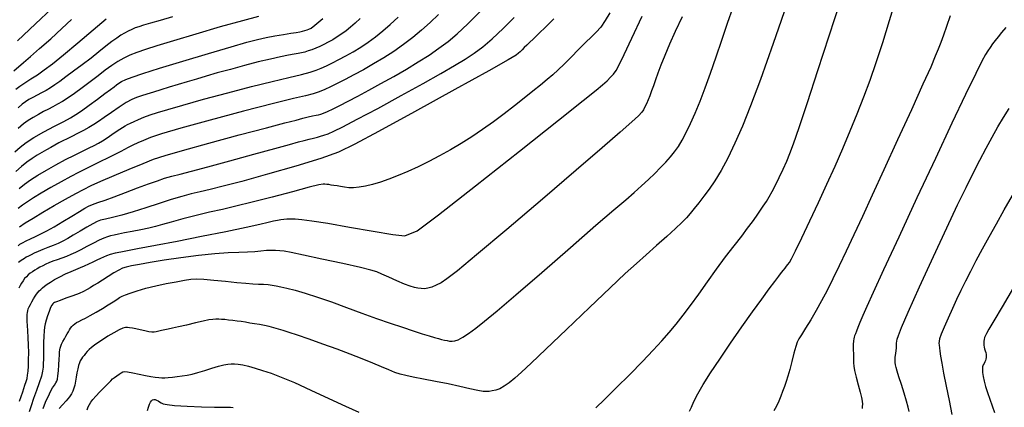
# Model space of a CAD drawing. Extents: x 349639 to 352839, y 1040515 to 1043515.
# Drawn here: x 351090 to 351368, y 1042341 to 1042451 of the extents above; entities that cross this region are included whole.
import ezdxf

# ---------------------------------------------------------------- set-up
doc = ezdxf.new("R2010")
doc.units = 0
doc.header["$MEASUREMENT"] = 0
doc.layers.add('INDEX', color=1, linetype='CONTINUOUS')
doc.layers.add('INTER', color=33, linetype='CONTINUOUS')

msp = doc.modelspace()

# ---------------------------------------------------------------- linework, layer by layer
at = {"layer": 'INDEX', "linetype": 'CONTINUOUS'}
for points, elevation in [([(351279.141, 1042340.303), (351279.645, 1042341.463), (351280.36, 1042343.068), (351281.436, 1042345.182), (351281.436, 1042345.182), (351282.994, 1042347.861), (351285.059, 1042351.132), (351287.63, 1042355.016), (351287.63, 1042355.016), (351290.651, 1042359.449), (351293.844, 1042364.042), (351296.875, 1042368.322), (351296.875, 1042368.322), (351299.465, 1042371.903), (351301.56, 1042374.738), (351303.16, 1042376.865), (351303.16, 1042376.865), (351304.29, 1042378.347), (351305.064, 1042379.347), (351305.619, 1042380.052), (351305.619, 1042380.052), (351306.073, 1042380.625), (351306.471, 1042381.127), (351306.84, 1042381.595), (351306.84, 1042381.595), (351307.243, 1042382.152), (351307.887, 1042383.261), (351309.016, 1042385.474), (351309.016, 1042385.474), (351310.788, 1042389.15), (351313.02, 1042393.888), (351315.443, 1042399.094), (351315.443, 1042399.094), (351317.831, 1042404.277), (351320.128, 1042409.352), (351322.323, 1042414.336), (351322.323, 1042414.336), (351324.406, 1042419.241), (351326.375, 1042424.07), (351328.23, 1042428.824), (351328.23, 1042428.824), (351329.988, 1042433.556), (351331.728, 1042438.54), (351333.547, 1042444.101), (351333.547, 1042444.101), (351335.484, 1042450.353), (351337.348, 1042456.563)], 2410), ([(351208.356, 1042451.984), (351206.036, 1042449.747), (351203.618, 1042447.595), (351201.101, 1042445.526), (351201.101, 1042445.526), (351198.486, 1042443.541), (351195.772, 1042441.641), (351192.959, 1042439.824), (351192.959, 1042439.824), (351190.069, 1042438.097), (351187.205, 1042436.485), (351184.492, 1042435.019), (351184.492, 1042435.019), (351182.035, 1042433.725), (351179.854, 1042432.608), (351177.95, 1042431.668), (351177.95, 1042431.668), (351176.289, 1042430.897), (351174.712, 1042430.259), (351173.025, 1042429.709), (351173.025, 1042429.709), (351170.904, 1042429.157), (351167.5, 1042428.335), (351161.831, 1042426.931), (351161.831, 1042426.931), (351153.448, 1042424.777), (351144.026, 1042422.29), (351135.77, 1042420.03), (351135.77, 1042420.03), (351130.339, 1042418.424), (351127.198, 1042417.356), (351125.265, 1042416.572), (351125.265, 1042416.572), (351123.646, 1042415.865), (351122.194, 1042415.203), (351120.955, 1042414.597), (351120.955, 1042414.597), (351119.911, 1042414.039), (351118.81, 1042413.433), (351117.341, 1042412.66), (351117.341, 1042412.66), (351115.306, 1042411.651), (351112.966, 1042410.52), (351110.697, 1042409.43), (351110.697, 1042409.43), (351108.751, 1042408.481), (351106.881, 1042407.535), (351104.718, 1042406.391), (351102.025, 1042404.923), (351099.105, 1042403.291), (351096.396, 1042401.731), (351096.396, 1042401.731), (351094.234, 1042400.42), (351092.54, 1042399.316), (351091.134, 1042398.323), (351091.134, 1042398.323), (351089.866, 1042397.36)], 2430), ([(351133.374, 1042451.361), (351129.902, 1042450.353), (351127.166, 1042449.559), (351127.166, 1042449.559), (351125.249, 1042449), (351123.926, 1042448.594), (351122.895, 1042448.231), (351122.895, 1042448.231), (351121.904, 1042447.819), (351120.902, 1042447.34), (351119.89, 1042446.795), (351119.89, 1042446.795), (351118.85, 1042446.169), (351117.696, 1042445.393), (351116.324, 1042444.384), (351116.324, 1042444.384), (351114.651, 1042443.082), (351112.68, 1042441.523), (351110.436, 1042439.764), (351110.436, 1042439.764), (351107.981, 1042437.886), (351105.537, 1042436.048), (351103.368, 1042434.436), (351103.368, 1042434.436), (351101.657, 1042433.179), (351100.281, 1042432.21), (351099.038, 1042431.409), (351099.038, 1042431.409), (351097.768, 1042430.673), (351096.479, 1042429.978), (351095.219, 1042429.313), (351095.219, 1042429.313), (351094.03, 1042428.671), (351092.934, 1042428.045), (351091.944, 1042427.428), (351091.944, 1042427.428), (351091.017, 1042426.76), (351089.866, 1042425.764)], 2440), ([(351090.298, 1042343.124), (351091.189, 1042345.811), (351091.189, 1042345.811), (351091.803, 1042347.605), (351092.181, 1042348.719), (351092.414, 1042349.55), (351092.414, 1042349.55), (351092.581, 1042350.447), (351092.705, 1042351.558), (351092.795, 1042352.98), (351092.795, 1042352.98), (351092.855, 1042354.769), (351092.878, 1042356.809), (351092.849, 1042358.947), (351092.849, 1042358.947), (351092.765, 1042361.03), (351092.652, 1042362.919), (351092.546, 1042364.48), (351092.546, 1042364.48), (351092.476, 1042365.623), (351092.44, 1042366.434), (351092.43, 1042367.046), (351092.43, 1042367.046), (351092.443, 1042367.573), (351092.492, 1042368.069), (351092.593, 1042368.569), (351092.593, 1042368.569), (351092.762, 1042369.107), (351093.009, 1042369.707), (351093.343, 1042370.39), (351093.343, 1042370.39), (351093.762, 1042371.159), (351094.225, 1042371.948), (351094.684, 1042372.673), (351094.684, 1042372.673), (351095.102, 1042373.27), (351095.49, 1042373.763), (351095.873, 1042374.197), (351095.873, 1042374.197), (351096.28, 1042374.614), (351096.752, 1042375.046), (351097.33, 1042375.522), (351097.33, 1042375.522), (351098.062, 1042376.066), (351098.998, 1042376.688), (351100.194, 1042377.396), (351100.194, 1042377.396), (351101.663, 1042378.179), (351103.265, 1042378.969), (351104.819, 1042379.68), (351104.819, 1042379.68), (351106.191, 1042380.258), (351107.43, 1042380.754), (351108.631, 1042381.25), (351108.631, 1042381.25), (351109.862, 1042381.805), (351111.078, 1042382.384), (351112.205, 1042382.929), (351112.205, 1042382.929), (351113.194, 1042383.398), (351114.083, 1042383.799), (351114.936, 1042384.154), (351114.936, 1042384.154), (351115.885, 1042384.496), (351117.335, 1042384.892), (351119.762, 1042385.42), (351119.762, 1042385.42), (351123.531, 1042386.145), (351128.572, 1042387.084), (351134.704, 1042388.24), (351134.704, 1042388.24), (351141.61, 1042389.585), (351148.422, 1042390.951), (351154.135, 1042392.134), (351154.135, 1042392.134), (351158.014, 1042392.981), (351160.395, 1042393.538), (351161.886, 1042393.899), (351161.886, 1042393.899), (351163.006, 1042394.146), (351163.936, 1042394.315), (351164.772, 1042394.428), (351164.772, 1042394.428), (351165.617, 1042394.501), (351166.623, 1042394.519), (351167.947, 1042394.461), (351167.947, 1042394.461), (351169.813, 1042394.291), (351172.696, 1042393.915), (351177.135, 1042393.226), (351177.135, 1042393.226), (351183.308, 1042392.183), (351189.956, 1042391.02), (351195.455, 1042390.037), (351195.455, 1042390.037), (351198.909, 1042389.698), (351202.312, 1042391.126), (351208.382, 1042395.61), (351208.382, 1042395.61), (351218.814, 1042403.768), (351231.222, 1042413.551), (351242.198, 1042422.239), (351242.198, 1042422.239), (351249.155, 1042427.769), (351252.783, 1042430.692), (351254.596, 1042432.213), (351254.596, 1042432.213), (351255.862, 1042433.347), (351256.876, 1042434.342), (351257.689, 1042435.259), (351257.689, 1042435.259), (351258.401, 1042436.254), (351259.295, 1042437.876), (351260.704, 1042440.771), (351260.704, 1042440.771), (351262.878, 1042445.409), (351265.741, 1042451.552)], 2420), ([(351370.446, 1042375.192), (351367.227, 1042369.741), (351364.895, 1042365.79), (351363.501, 1042363.433), (351362.803, 1042362.228), (351362.483, 1042361.598), (351362.483, 1042361.598), (351362.276, 1042361.065), (351362.128, 1042360.532), (351362.04, 1042359.998), (351362.04, 1042359.998), (351362.011, 1042359.463), (351362.042, 1042358.929), (351362.132, 1042358.394), (351362.132, 1042358.394), (351362.276, 1042357.86), (351362.441, 1042357.333), (351362.589, 1042356.82), (351362.589, 1042356.82), (351362.687, 1042356.326), (351362.729, 1042355.854), (351362.715, 1042355.402), (351362.715, 1042355.402), (351362.645, 1042354.972), (351362.519, 1042354.562), (351362.337, 1042354.174), (351362.337, 1042354.174), (351362.109, 1042353.794), (351361.882, 1042353.365), (351361.714, 1042352.816), (351361.714, 1042352.816), (351361.652, 1042352.089), (351361.706, 1042351.172), (351361.876, 1042350.064), (351361.876, 1042350.064), (351362.161, 1042348.766), (351362.562, 1042347.277), (351363.078, 1042345.599), (351363.078, 1042345.599), (351363.7, 1042343.751), (351364.374, 1042341.838), (351365.036, 1042339.985)], 2400), ([(351126.317, 1042340.484), (351126.644, 1042341.424), (351126.953, 1042342.272), (351126.953, 1042342.272), (351127.236, 1042342.883), (351127.509, 1042343.272), (351127.797, 1042343.495), (351127.797, 1042343.495), (351128.12, 1042343.596), (351128.481, 1042343.586), (351128.881, 1042343.463), (351128.881, 1042343.463), (351129.317, 1042343.237), (351129.775, 1042342.951), (351130.24, 1042342.656), (351130.24, 1042342.656), (351130.788, 1042342.394), (351131.865, 1042342.161), (351134.011, 1042341.946), (351134.011, 1042341.946), (351137.505, 1042341.742), (351141.58, 1042341.572), (351145.208, 1042341.465), (351145.208, 1042341.465), (351147.607, 1042341.437), (351148.98, 1042341.45), (351149.777, 1042341.454), (351149.777, 1042341.454), (351150.511, 1042341.338)], 2410)]:
    msp.add_lwpolyline(points, dxfattribs=dict(at, elevation=elevation))
at = {"layer": 'INTER', "linetype": 'CONTINUOUS'}
for points, elevation in [([(351307.298, 1042457.174), (351302.686, 1042443.836), (351302.686, 1042443.836), (351299.073, 1042433.68), (351296.3, 1042426.286), (351294.007, 1042420.604), (351294.007, 1042420.604), (351291.893, 1042415.762), (351289.897, 1042411.586), (351288.02, 1042408.075), (351288.02, 1042408.075), (351286.262, 1042405.203), (351284.624, 1042402.838), (351283.108, 1042400.824), (351283.108, 1042400.824), (351281.714, 1042399.029), (351280.444, 1042397.428), (351279.297, 1042396.019), (351279.297, 1042396.019), (351278.221, 1042394.758), (351276.956, 1042393.416), (351275.19, 1042391.719), (351275.19, 1042391.719), (351272.727, 1042389.491), (351269.84, 1042386.942), (351266.918, 1042384.381), (351266.918, 1042384.381), (351264.162, 1042381.943), (351261.011, 1042379.075), (351256.719, 1042375.051), (351256.719, 1042375.051), (351250.876, 1042369.476), (351244.425, 1042363.286), (351238.648, 1042357.75), (351238.648, 1042357.75), (351234.518, 1042353.834), (351231.776, 1042351.302), (351229.854, 1042349.615), (351229.854, 1042349.615), (351228.269, 1042348.324), (351226.886, 1042347.334), (351225.652, 1042346.64), (351225.652, 1042346.64), (351224.53, 1042346.223), (351223.523, 1042346.007), (351222.65, 1042345.902), (351222.65, 1042345.902), (351221.869, 1042345.845), (351220.911, 1042345.893), (351219.447, 1042346.128), (351219.447, 1042346.128), (351217.238, 1042346.604), (351214.386, 1042347.255), (351211.083, 1042347.984), (351211.083, 1042347.984), (351207.552, 1042348.705), (351204.15, 1042349.364), (351201.267, 1042349.921), (351201.267, 1042349.921), (351199.162, 1042350.358), (351197.568, 1042350.765), (351196.086, 1042351.259), (351196.086, 1042351.259), (351194.373, 1042351.933), (351192.308, 1042352.798), (351189.825, 1042353.839), (351186.88, 1042355.04), (351183.508, 1042356.367), (351179.768, 1042357.781), (351179.768, 1042357.781), (351175.779, 1042359.227), (351171.927, 1042360.584), (351168.656, 1042361.71), (351168.656, 1042361.71), (351166.284, 1042362.51), (351164.599, 1042363.053), (351163.257, 1042363.454), (351163.257, 1042363.454), (351161.968, 1042363.805), (351160.659, 1042364.128), (351159.312, 1042364.422), (351159.312, 1042364.422), (351157.919, 1042364.688), (351156.529, 1042364.93), (351155.198, 1042365.15), (351155.198, 1042365.15), (351153.967, 1042365.35), (351152.796, 1042365.534), (351151.622, 1042365.703), (351151.622, 1042365.703), (351150.411, 1042365.858), (351149.223, 1042365.994), (351148.141, 1042366.104), (351148.141, 1042366.104), (351147.222, 1042366.183), (351146.415, 1042366.226), (351145.64, 1042366.229), (351145.64, 1042366.229), (351144.795, 1042366.18), (351143.68, 1042366.024), (351142.072, 1042365.699), (351142.072, 1042365.699), (351139.86, 1042365.176), (351137.393, 1042364.571), (351135.132, 1042364.035), (351135.132, 1042364.035), (351133.428, 1042363.676), (351132.188, 1042363.446), (351131.207, 1042363.254), (351131.207, 1042363.254), (351130.32, 1042363.033), (351129.513, 1042362.808), (351128.81, 1042362.627), (351128.81, 1042362.627), (351128.206, 1042362.532), (351127.566, 1042362.544), (351126.726, 1042362.674), (351126.726, 1042362.674), (351125.583, 1042362.921), (351124.293, 1042363.225), (351123.072, 1042363.509), (351123.072, 1042363.509), (351122.091, 1042363.712), (351121.323, 1042363.835), (351120.695, 1042363.89), (351120.695, 1042363.89), (351120.113, 1042363.872), (351119.404, 1042363.689), (351118.372, 1042363.227), (351118.372, 1042363.227), (351116.906, 1042362.426), (351115.225, 1042361.43), (351113.63, 1042360.436), (351113.63, 1042360.436), (351112.358, 1042359.599), (351111.381, 1042358.9), (351110.607, 1042358.28), (351110.607, 1042358.28), (351109.956, 1042357.688), (351109.396, 1042357.115), (351108.905, 1042356.564), (351108.905, 1042356.564), (351108.466, 1042356.037), (351108.074, 1042355.529), (351107.726, 1042355.037), (351107.726, 1042355.037), (351107.419, 1042354.543), (351107.147, 1042353.967), (351106.904, 1042353.217), (351106.904, 1042353.217), (351106.682, 1042352.232), (351106.472, 1042351.087), (351106.267, 1042349.889), (351106.267, 1042349.889), (351106.058, 1042348.735), (351105.841, 1042347.679), (351105.612, 1042346.762), (351105.612, 1042346.762), (351105.348, 1042345.99), (351104.957, 1042345.243), (351104.33, 1042344.362), (351104.33, 1042344.362), (351103.416, 1042343.256), (351102.394, 1042342.094), (351101.505, 1042341.111)], 2414), ([(351252.695, 1042341.247), (351255.151, 1042343.612), (351255.151, 1042343.612), (351258.481, 1042346.89), (351262.251, 1042350.658), (351265.859, 1042354.332), (351265.859, 1042354.332), (351268.837, 1042357.46), (351271.267, 1042360.12), (351273.363, 1042362.522), (351273.363, 1042362.522), (351275.325, 1042364.871), (351277.29, 1042367.346), (351279.382, 1042370.123), (351279.382, 1042370.123), (351281.688, 1042373.314), (351284.163, 1042376.78), (351286.729, 1042380.322), (351286.729, 1042380.322), (351289.293, 1042383.746), (351291.707, 1042386.897), (351293.811, 1042389.628), (351293.811, 1042389.628), (351295.49, 1042391.842), (351296.827, 1042393.648), (351297.95, 1042395.204), (351297.95, 1042395.204), (351298.967, 1042396.648), (351299.904, 1042398.024), (351300.765, 1042399.354), (351300.765, 1042399.354), (351301.568, 1042400.684), (351302.385, 1042402.157), (351303.299, 1042403.94), (351303.299, 1042403.94), (351304.359, 1042406.123), (351305.468, 1042408.491), (351306.493, 1042410.752), (351306.493, 1042410.752), (351307.383, 1042412.845), (351308.424, 1042415.63), (351309.982, 1042420.194), (351309.982, 1042420.194), (351312.315, 1042427.278), (351315.233, 1042436.223), (351318.437, 1042446.022), (351318.437, 1042446.022), (351321.647, 1042455.743)], 2412), ([(351099.356, 1042453.733), (351094.807, 1042449.381), (351094.807, 1042449.381), (351089.717, 1042444.594)], 2446), ([(351090.25, 1042392.274), (351091.864, 1042393.326), (351094.092, 1042394.708), (351096.863, 1042396.362), (351096.863, 1042396.362), (351100.046, 1042398.198), (351103.273, 1042400.018), (351106.118, 1042401.592), (351106.118, 1042401.592), (351108.342, 1042402.783), (351110.465, 1042403.829), (351113.197, 1042405.058), (351113.197, 1042405.058), (351116.985, 1042406.686), (351121.235, 1042408.475), (351125.093, 1042410.073), (351125.093, 1042410.073), (351128.088, 1042411.261), (351131.302, 1042412.348), (351136.198, 1042413.773), (351136.198, 1042413.773), (351143.66, 1042415.817), (351152.236, 1042418.116), (351159.893, 1042420.146), (351159.893, 1042420.146), (351165.084, 1042421.51), (351168.209, 1042422.318), (351170.159, 1042422.807), (351170.159, 1042422.807), (351171.675, 1042423.174), (351172.904, 1042423.458), (351173.846, 1042423.661), (351173.846, 1042423.661), (351174.54, 1042423.799), (351175.173, 1042423.959), (351175.97, 1042424.246), (351175.97, 1042424.246), (351177.118, 1042424.748), (351178.656, 1042425.481), (351180.583, 1042426.445), (351180.583, 1042426.445), (351182.899, 1042427.641), (351185.605, 1042429.068), (351188.7, 1042430.726), (351188.7, 1042430.726), (351192.147, 1042432.6), (351195.763, 1042434.609), (351199.327, 1042436.658), (351199.327, 1042436.658), (351202.655, 1042438.665), (351205.71, 1042440.616), (351208.493, 1042442.51), (351208.493, 1042442.51), (351211.057, 1042444.403), (351213.668, 1042446.579), (351216.645, 1042449.377), (351216.645, 1042449.377), (351220.159, 1042452.964)], 2428), ([(351096.935, 1042341.08), (351097.323, 1042342.1), (351097.323, 1042342.1), (351097.838, 1042343.305), (351098.437, 1042344.596), (351099.052, 1042345.821), (351099.052, 1042345.821), (351099.624, 1042346.857), (351100.119, 1042347.683), (351100.512, 1042348.307), (351100.512, 1042348.307), (351100.789, 1042348.78), (351100.976, 1042349.332), (351101.114, 1042350.237), (351101.114, 1042350.237), (351101.233, 1042351.662), (351101.34, 1042353.347), (351101.433, 1042354.923), (351101.433, 1042354.923), (351101.513, 1042356.105), (351101.587, 1042356.941), (351101.663, 1042357.561), (351101.663, 1042357.561), (351101.757, 1042358.087), (351101.906, 1042358.608), (351102.154, 1042359.202), (351102.154, 1042359.202), (351102.525, 1042359.922), (351102.961, 1042360.706), (351103.386, 1042361.466), (351103.386, 1042361.466), (351103.743, 1042362.13), (351104.051, 1042362.706), (351104.35, 1042363.22), (351104.35, 1042363.22), (351104.675, 1042363.693), (351105.031, 1042364.13), (351105.419, 1042364.53), (351105.419, 1042364.53), (351105.847, 1042364.898), (351106.355, 1042365.25), (351106.992, 1042365.606), (351106.992, 1042365.606), (351107.809, 1042366), (351108.865, 1042366.51), (351110.22, 1042367.225), (351110.22, 1042367.225), (351111.884, 1042368.193), (351113.662, 1042369.28), (351115.309, 1042370.31), (351115.309, 1042370.31), (351116.635, 1042371.144), (351117.669, 1042371.79), (351118.495, 1042372.292), (351118.495, 1042372.292), (351119.231, 1042372.705), (351120.122, 1042373.109), (351121.444, 1042373.592), (351121.444, 1042373.592), (351123.399, 1042374.216), (351125.876, 1042374.923), (351128.688, 1042375.628), (351128.688, 1042375.628), (351131.629, 1042376.256), (351134.426, 1042376.784), (351136.788, 1042377.195), (351136.788, 1042377.195), (351138.568, 1042377.473), (351140.195, 1042377.592), (351142.243, 1042377.522), (351142.243, 1042377.522), (351145.096, 1042377.258), (351148.373, 1042376.898), (351151.504, 1042376.561), (351151.504, 1042376.561), (351154.042, 1042376.34), (351156.036, 1042376.213), (351157.658, 1042376.131), (351157.658, 1042376.131), (351159.062, 1042376.049), (351160.318, 1042375.949), (351161.478, 1042375.82), (351161.478, 1042375.82), (351162.619, 1042375.644), (351163.934, 1042375.377), (351165.646, 1042374.97), (351165.646, 1042374.97), (351167.932, 1042374.377), (351170.812, 1042373.552), (351174.262, 1042372.454), (351174.262, 1042372.454), (351178.22, 1042371.069), (351182.477, 1042369.514), (351186.784, 1042367.934), (351190.918, 1042366.454), (351194.763, 1042365.115), (351198.226, 1042363.938), (351198.226, 1042363.938), (351201.228, 1042362.941), (351203.736, 1042362.129), (351205.729, 1042361.504), (351205.729, 1042361.504), (351207.216, 1042361.06), (351208.327, 1042360.754), (351209.223, 1042360.531), (351209.223, 1042360.531), (351210.037, 1042360.349), (351210.796, 1042360.199), (351211.501, 1042360.08), (351211.501, 1042360.08), (351212.173, 1042360.012), (351212.927, 1042360.092), (351213.9, 1042360.436), (351213.9, 1042360.436), (351215.207, 1042361.14), (351216.868, 1042362.225), (351218.886, 1042363.69), (351218.886, 1042363.69), (351221.374, 1042365.636), (351224.906, 1042368.559), (351230.173, 1042373.056), (351230.173, 1042373.056), (351237.472, 1042379.381), (351245.542, 1042386.406), (351252.734, 1042392.658), (351252.734, 1042392.658), (351257.801, 1042397.032), (351261.13, 1042399.883), (351263.512, 1042401.936), (351263.512, 1042401.936), (351265.604, 1042403.794), (351267.541, 1042405.575), (351269.321, 1042407.281), (351269.321, 1042407.281), (351270.945, 1042408.911), (351272.412, 1042410.466), (351273.724, 1042411.945), (351273.724, 1042411.945), (351274.891, 1042413.375), (351275.978, 1042414.89), (351277.062, 1042416.65), (351277.062, 1042416.65), (351278.204, 1042418.788), (351279.42, 1042421.331), (351280.707, 1042424.279), (351280.707, 1042424.279), (351282.067, 1042427.632), (351283.499, 1042431.39), (351285.003, 1042435.554), (351285.003, 1042435.554), (351286.575, 1042440.088), (351288.19, 1042444.824), (351289.82, 1042449.558), (351289.82, 1042449.558), (351291.44, 1042454.119)], 2416), ([(351088.695, 1042436.185), (351091.398, 1042438.546), (351093.355, 1042440.181), (351093.355, 1042440.181), (351095.961, 1042442.429), (351099.091, 1042445.201), (351102.236, 1042448.053), (351102.236, 1042448.053), (351104.975, 1042450.609)], 2444), ([(351088.971, 1042413.355), (351090.486, 1042414.666), (351092.188, 1042415.95), (351094.362, 1042417.348), (351094.362, 1042417.348), (351097.152, 1042418.94), (351100.138, 1042420.548), (351102.76, 1042421.933), (351102.76, 1042421.933), (351104.639, 1042422.953), (351106.125, 1042423.844), (351107.75, 1042424.941), (351107.75, 1042424.941), (351109.883, 1042426.464), (351112.235, 1042428.179), (351114.352, 1042429.74), (351114.352, 1042429.74), (351115.89, 1042430.882), (351116.932, 1042431.663), (351117.667, 1042432.226), (351117.667, 1042432.226), (351118.295, 1042432.699), (351119.059, 1042433.168), (351120.21, 1042433.709), (351120.21, 1042433.709), (351122.047, 1042434.409), (351125.046, 1042435.413), (351129.729, 1042436.876), (351129.729, 1042436.876), (351136.276, 1042438.858), (351143.512, 1042441.014), (351149.917, 1042442.903), (351149.917, 1042442.903), (351154.375, 1042444.193), (351157.361, 1042444.997), (351159.753, 1042445.539), (351162.228, 1042446.002), (351164.666, 1042446.408), (351166.751, 1042446.738), (351166.751, 1042446.738), (351168.251, 1042446.983), (351169.282, 1042447.169), (351170.048, 1042447.334), (351170.048, 1042447.334), (351170.718, 1042447.507), (351171.325, 1042447.694), (351171.869, 1042447.896), (351171.869, 1042447.896), (351172.449, 1042448.199), (351173.552, 1042449.04), (351175.764, 1042450.945)], 2436), ([(351089.208, 1042430.983), (351090.39, 1042431.884), (351090.39, 1042431.884), (351091.791, 1042432.796), (351093.491, 1042433.871), (351095.342, 1042435.068), (351095.342, 1042435.068), (351097.282, 1042436.413), (351099.61, 1042438.174), (351102.708, 1042440.678), (351102.708, 1042440.678), (351106.747, 1042444.066), (351111.037, 1042447.708), (351114.671, 1042450.783)], 2442), ([(351186.312, 1042450.935), (351184.837, 1042449.543), (351183.575, 1042448.452), (351183.575, 1042448.452), (351182.339, 1042447.469), (351181.092, 1042446.557), (351179.832, 1042445.714), (351179.832, 1042445.714), (351178.565, 1042444.941), (351177.306, 1042444.238), (351176.077, 1042443.604), (351176.077, 1042443.604), (351174.895, 1042443.038), (351173.763, 1042442.541), (351172.682, 1042442.112), (351172.682, 1042442.112), (351171.651, 1042441.752), (351170.671, 1042441.46), (351169.741, 1042441.237), (351169.741, 1042441.237), (351168.819, 1042441.068), (351167.695, 1042440.882), (351166.116, 1042440.595), (351166.116, 1042440.595), (351163.883, 1042440.135), (351161.015, 1042439.488), (351157.584, 1042438.656), (351157.584, 1042438.656), (351153.715, 1042437.655), (351149.737, 1042436.584), (351146.028, 1042435.555), (351146.028, 1042435.555), (351142.867, 1042434.656), (351140.121, 1042433.852), (351137.552, 1042433.082), (351137.552, 1042433.082), (351134.984, 1042432.301), (351132.467, 1042431.528), (351130.113, 1042430.799), (351130.113, 1042430.799), (351128.012, 1042430.145), (351126.184, 1042429.573), (351124.627, 1042429.082), (351124.627, 1042429.082), (351123.298, 1042428.639), (351121.975, 1042428.082), (351120.391, 1042427.213), (351120.391, 1042427.213), (351118.383, 1042425.919), (351116.196, 1042424.415), (351114.18, 1042422.998), (351114.18, 1042422.998), (351112.579, 1042421.891), (351111.229, 1042421.012), (351109.862, 1042420.203), (351109.862, 1042420.203), (351108.287, 1042419.347), (351106.616, 1042418.481), (351105.038, 1042417.683), (351105.038, 1042417.683), (351103.69, 1042417.007), (351102.515, 1042416.415), (351101.402, 1042415.845), (351101.402, 1042415.845), (351100.263, 1042415.247), (351099.079, 1042414.61), (351097.849, 1042413.934), (351097.849, 1042413.934), (351096.573, 1042413.213), (351095.242, 1042412.415), (351093.846, 1042411.499), (351093.846, 1042411.499), (351092.378, 1042410.433), (351090.835, 1042409.21), (351089.218, 1042407.83)], 2434), ([(351089.904, 1042386.928), (351090.396, 1042387.332), (351091.106, 1042387.766), (351091.106, 1042387.766), (351092.129, 1042388.275), (351093.398, 1042388.859), (351094.808, 1042389.511), (351094.808, 1042389.511), (351096.298, 1042390.24), (351097.983, 1042391.129), (351100.025, 1042392.279), (351100.025, 1042392.279), (351102.485, 1042393.725), (351105.018, 1042395.249), (351107.181, 1042396.566), (351107.181, 1042396.566), (351108.672, 1042397.471), (351109.766, 1042398.073), (351110.879, 1042398.558), (351110.879, 1042398.558), (351112.373, 1042399.098), (351114.384, 1042399.789), (351116.995, 1042400.71), (351116.995, 1042400.71), (351120.191, 1042401.893), (351123.579, 1042403.174), (351126.675, 1042404.341), (351126.675, 1042404.341), (351129.133, 1042405.235), (351131.178, 1042405.914), (351133.178, 1042406.492), (351133.178, 1042406.492), (351135.527, 1042407.093), (351138.736, 1042407.899), (351143.343, 1042409.103), (351143.343, 1042409.103), (351149.568, 1042410.799), (351156.343, 1042412.678), (351162.284, 1042414.333), (351162.284, 1042414.333), (351166.348, 1042415.455), (351168.876, 1042416.138), (351170.551, 1042416.579), (351170.551, 1042416.579), (351171.944, 1042416.939), (351173.169, 1042417.25), (351174.226, 1042417.514), (351174.226, 1042417.514), (351175.147, 1042417.745), (351176.092, 1042418.026), (351177.252, 1042418.455), (351177.252, 1042418.455), (351178.875, 1042419.162), (351181.439, 1042420.413), (351185.477, 1042422.508), (351185.477, 1042422.508), (351191.239, 1042425.59), (351197.832, 1042429.175), (351204.079, 1042432.623), (351204.079, 1042432.623), (351209.059, 1042435.432), (351212.875, 1042437.658), (351215.885, 1042439.493), (351215.885, 1042439.493), (351218.444, 1042441.154), (351220.883, 1042442.947), (351223.53, 1042445.206), (351223.53, 1042445.206), (351226.573, 1042448.106), (351229.653, 1042451.21)], 2426), ([(351157.607, 1042451.511), (351153.104, 1042450.272), (351153.104, 1042450.272), (351146.878, 1042448.508), (351139.946, 1042446.51), (351133.642, 1042444.659), (351133.642, 1042444.659), (351128.991, 1042443.244), (351125.756, 1042442.197), (351123.392, 1042441.362), (351123.392, 1042441.362), (351121.423, 1042440.59), (351119.657, 1042439.778), (351117.977, 1042438.832), (351117.977, 1042438.832), (351116.268, 1042437.677), (351114.448, 1042436.312), (351112.436, 1042434.756), (351112.436, 1042434.756), (351110.203, 1042433.051), (351107.913, 1042431.342), (351105.78, 1042429.796), (351105.78, 1042429.796), (351103.964, 1042428.542), (351102.415, 1042427.546), (351101.032, 1042426.734), (351101.032, 1042426.734), (351099.721, 1042426.03), (351098.415, 1042425.366), (351097.055, 1042424.674), (351097.055, 1042424.674), (351095.607, 1042423.902), (351094.141, 1042423.066), (351092.752, 1042422.199), (351092.752, 1042422.199), (351091.451, 1042421.264), (351089.905, 1042419.932)], 2438), ([(351240.852, 1042450.819), (351239.993, 1042449.951), (351239.098, 1042449.06), (351238.142, 1042448.12), (351238.142, 1042448.12), (351237.114, 1042447.121), (351236.061, 1042446.104), (351235.045, 1042445.125), (351235.045, 1042445.125), (351234.119, 1042444.232), (351233.288, 1042443.431), (351232.551, 1042442.719), (351232.551, 1042442.719), (351231.904, 1042442.095), (351231.348, 1042441.557), (351230.881, 1042441.106), (351230.881, 1042441.106), (351230.227, 1042440.589), (351228.001, 1042439.249), (351222.537, 1042436.172), (351222.537, 1042436.172), (351212.965, 1042430.882), (351201.579, 1042424.626), (351191.466, 1042419.085), (351191.466, 1042419.085), (351184.807, 1042415.495), (351180.16, 1042413.303), (351175.178, 1042411.511), (351175.178, 1042411.511), (351168.188, 1042409.36), (351160.208, 1042407.056), (351152.93, 1042405.045), (351152.93, 1042405.045), (351147.637, 1042403.659), (351143.985, 1042402.767), (351141.22, 1042402.126), (351141.22, 1042402.126), (351138.679, 1042401.515), (351136.039, 1042400.814), (351133.065, 1042399.929), (351133.065, 1042399.929), (351129.616, 1042398.811), (351125.93, 1042397.595), (351122.338, 1042396.463), (351122.338, 1042396.463), (351119.134, 1042395.562), (351116.473, 1042394.894), (351114.475, 1042394.423), (351114.475, 1042394.423), (351113.158, 1042394.089), (351112.148, 1042393.721), (351110.973, 1042393.12), (351110.973, 1042393.12), (351109.298, 1042392.16), (351107.336, 1042391.001), (351105.443, 1042389.873), (351105.443, 1042389.873), (351103.878, 1042388.954), (351102.536, 1042388.215), (351101.219, 1042387.575), (351101.219, 1042387.575), (351099.78, 1042386.966), (351098.284, 1042386.379), (351096.845, 1042385.815), (351096.845, 1042385.815), (351095.562, 1042385.28), (351094.457, 1042384.787), (351093.536, 1042384.351), (351093.536, 1042384.351), (351092.796, 1042383.981), (351092.195, 1042383.66), (351091.681, 1042383.364), (351091.681, 1042383.364), (351091.213, 1042383.075), (351090.781, 1042382.787), (351090.386, 1042382.502), (351090.386, 1042382.502), (351090.024, 1042382.211)], 2424), ([(351256.628, 1042452.519), (351255.317, 1042450.292), (351254.075, 1042448.507), (351254.075, 1042448.507), (351252.83, 1042447.071), (351251.459, 1042445.723), (351249.825, 1042444.162), (351249.825, 1042444.162), (351247.858, 1042442.19), (351245.753, 1042440.036), (351243.771, 1042438.032), (351243.771, 1042438.032), (351242.093, 1042436.415), (351240.571, 1042435.049), (351238.979, 1042433.7), (351238.979, 1042433.7), (351237.126, 1042432.174), (351234.974, 1042430.433), (351232.524, 1042428.477), (351232.524, 1042428.477), (351229.792, 1042426.324), (351226.863, 1042424.065), (351223.837, 1042421.812), (351223.837, 1042421.812), (351220.799, 1042419.656), (351217.766, 1042417.616), (351214.737, 1042415.691), (351214.737, 1042415.691), (351211.714, 1042413.882), (351208.695, 1042412.188), (351205.681, 1042410.609), (351205.681, 1042410.609), (351202.683, 1042409.15), (351199.756, 1042407.825), (351196.967, 1042406.653), (351196.967, 1042406.653), (351194.37, 1042405.651), (351191.977, 1042404.822), (351189.788, 1042404.166), (351189.788, 1042404.166), (351187.802, 1042403.683), (351186.02, 1042403.373), (351184.442, 1042403.235), (351184.442, 1042403.235), (351183.062, 1042403.26), (351181.85, 1042403.393), (351180.77, 1042403.57), (351180.77, 1042403.57), (351179.793, 1042403.736), (351178.912, 1042403.881), (351178.128, 1042404.006), (351178.128, 1042404.006), (351177.441, 1042404.11), (351176.85, 1042404.193), (351176.356, 1042404.255), (351176.356, 1042404.255), (351175.826, 1042404.26), (351174.6, 1042404.033), (351171.885, 1042403.36), (351171.885, 1042403.36), (351167.219, 1042402.124), (351161.478, 1042400.595), (351155.867, 1042399.137), (351155.867, 1042399.137), (351151.297, 1042398.022), (351147.491, 1042397.148), (351143.874, 1042396.321), (351143.874, 1042396.321), (351140.044, 1042395.4), (351136.28, 1042394.451), (351133.034, 1042393.59), (351133.034, 1042393.59), (351130.6, 1042392.905), (351128.653, 1042392.353), (351126.713, 1042391.864), (351126.713, 1042391.864), (351124.436, 1042391.382), (351122.037, 1042390.923), (351119.872, 1042390.52), (351119.872, 1042390.52), (351118.206, 1042390.198), (351116.959, 1042389.935), (351115.961, 1042389.698), (351115.961, 1042389.698), (351115.043, 1042389.444), (351114.031, 1042389.082), (351112.751, 1042388.512), (351112.751, 1042388.512), (351111.103, 1042387.677), (351109.275, 1042386.709), (351107.526, 1042385.782), (351107.526, 1042385.782), (351106.049, 1042385.033), (351104.762, 1042384.435), (351103.514, 1042383.92), (351103.514, 1042383.92), (351102.196, 1042383.433), (351100.871, 1042382.967), (351099.642, 1042382.524), (351099.642, 1042382.524), (351098.586, 1042382.105), (351097.672, 1042381.701), (351096.842, 1042381.295), (351096.842, 1042381.295), (351096.049, 1042380.877), (351095.291, 1042380.45), (351094.58, 1042380.023), (351094.58, 1042380.023), (351093.922, 1042379.597), (351093.314, 1042379.162), (351092.751, 1042378.701), (351092.751, 1042378.701), (351092.226, 1042378.2), (351091.738, 1042377.654), (351091.282, 1042377.06), (351091.282, 1042377.06), (351090.857, 1042376.415), (351090.459, 1042375.724), (351090.087, 1042374.992)], 2422), ([(351090.176, 1042403.076), (351091.699, 1042404.269), (351093.394, 1042405.473), (351095.418, 1042406.774), (351095.418, 1042406.774), (351097.862, 1042408.22), (351100.557, 1042409.726), (351103.272, 1042411.17), (351103.272, 1042411.17), (351105.798, 1042412.449), (351108.03, 1042413.54), (351109.884, 1042414.436), (351109.884, 1042414.436), (351111.329, 1042415.153), (351112.531, 1042415.796), (351113.702, 1042416.493), (351113.702, 1042416.493), (351114.997, 1042417.327), (351116.326, 1042418.217), (351117.535, 1042419.036), (351117.535, 1042419.036), (351118.514, 1042419.692), (351119.313, 1042420.209), (351120.024, 1042420.645), (351120.024, 1042420.645), (351120.737, 1042421.053), (351121.549, 1042421.473), (351122.554, 1042421.94), (351122.554, 1042421.94), (351123.828, 1042422.48), (351125.363, 1042423.085), (351127.132, 1042423.734), (351127.132, 1042423.734), (351129.208, 1042424.437), (351132.063, 1042425.319), (351136.274, 1042426.532), (351136.274, 1042426.532), (351142.153, 1042428.156), (351148.961, 1042429.979), (351155.696, 1042431.715), (351155.696, 1042431.715), (351161.518, 1042433.136), (351166.226, 1042434.241), (351169.778, 1042435.089), (351169.778, 1042435.089), (351172.215, 1042435.746), (351173.91, 1042436.31), (351175.315, 1042436.889), (351175.315, 1042436.889), (351176.808, 1042437.574), (351178.464, 1042438.381), (351180.284, 1042439.311), (351180.284, 1042439.311), (351182.257, 1042440.364), (351184.332, 1042441.537), (351186.448, 1042442.83), (351186.448, 1042442.83), (351188.555, 1042444.24), (351190.643, 1042445.767), (351192.71, 1042447.411), (351192.71, 1042447.411), (351194.784, 1042449.201), (351196.995, 1042451.285)], 2432), ([(351276.997, 1042451.375), (351275.105, 1042447.238), (351275.105, 1042447.238), (351273.502, 1042443.633), (351272.152, 1042440.484), (351271.055, 1042437.792), (351271.055, 1042437.792), (351270.199, 1042435.539), (351269.521, 1042433.638), (351268.945, 1042431.986), (351268.945, 1042431.986), (351268.407, 1042430.497), (351267.894, 1042429.153), (351267.408, 1042427.953), (351267.408, 1042427.953), (351266.947, 1042426.899), (351266.513, 1042425.989), (351266.104, 1042425.224), (351266.104, 1042425.224), (351265.64, 1042424.53), (351264.718, 1042423.535), (351262.853, 1042421.795), (351262.853, 1042421.795), (351259.577, 1042418.882), (351254.479, 1042414.447), (351247.165, 1042408.154), (351247.165, 1042408.154), (351237.653, 1042400.026), (351227.608, 1042391.492), (351219.11, 1042384.336), (351219.11, 1042384.336), (351213.697, 1042379.881), (351210.741, 1042377.6), (351209.074, 1042376.508), (351209.074, 1042376.508), (351207.724, 1042375.783), (351206.494, 1042375.259), (351205.385, 1042374.937), (351205.385, 1042374.937), (351204.389, 1042374.808), (351203.464, 1042374.831), (351202.562, 1042374.956), (351202.562, 1042374.956), (351201.606, 1042375.157), (351200.418, 1042375.51), (351198.792, 1042376.116), (351198.792, 1042376.116), (351196.637, 1042377.018), (351194.332, 1042378.031), (351192.369, 1042378.915), (351192.369, 1042378.915), (351190.978, 1042379.517), (351189.333, 1042380.036), (351186.348, 1042380.761), (351186.348, 1042380.761), (351181.372, 1042381.88), (351175.504, 1042383.164), (351170.281, 1042384.287), (351170.281, 1042384.287), (351166.864, 1042384.997), (351164.892, 1042385.36), (351163.628, 1042385.52), (351163.628, 1042385.52), (351162.452, 1042385.596), (351161.207, 1042385.604), (351159.852, 1042385.534), (351159.852, 1042385.534), (351158.342, 1042385.387), (351156.608, 1042385.215), (351154.572, 1042385.079), (351154.572, 1042385.079), (351152.139, 1042385.009), (351149.131, 1042384.91), (351145.35, 1042384.656), (351145.35, 1042384.656), (351140.735, 1042384.161), (351135.767, 1042383.505), (351131.061, 1042382.809), (351131.061, 1042382.809), (351127.131, 1042382.178), (351124.064, 1042381.646), (351121.846, 1042381.23), (351121.846, 1042381.23), (351120.391, 1042380.918), (351119.343, 1042380.579), (351118.278, 1042380.053), (351118.278, 1042380.053), (351116.879, 1042379.235), (351115.272, 1042378.241), (351113.691, 1042377.245), (351113.691, 1042377.245), (351112.324, 1042376.386), (351111.176, 1042375.672), (351110.204, 1042375.077), (351110.204, 1042375.077), (351109.334, 1042374.566), (351108.364, 1042374.067), (351107.06, 1042373.497), (351107.06, 1042373.497), (351105.296, 1042372.811), (351103.387, 1042372.107), (351101.758, 1042371.518), (351101.758, 1042371.518), (351100.723, 1042371.142), (351100.167, 1042370.921), (351099.869, 1042370.761), (351099.869, 1042370.761), (351099.632, 1042370.561), (351099.379, 1042370.186), (351099.059, 1042369.496), (351099.059, 1042369.496), (351098.644, 1042368.417), (351098.194, 1042367.139), (351097.791, 1042365.921), (351097.791, 1042365.921), (351097.499, 1042364.936), (351097.309, 1042364.015), (351097.194, 1042362.903), (351097.194, 1042362.903), (351097.127, 1042361.421), (351097.091, 1042359.704), (351097.066, 1042357.962), (351097.066, 1042357.962), (351097.039, 1042356.374), (351097.01, 1042354.975), (351096.983, 1042353.767), (351096.983, 1042353.767), (351096.944, 1042352.711), (351096.805, 1042351.6), (351096.456, 1042350.186), (351096.456, 1042350.186), (351095.835, 1042348.303), (351095.049, 1042346.124), (351094.248, 1042343.905), (351094.248, 1042343.905), (351093.56, 1042341.87), (351093.007, 1042340.112)], 2418), ([(351352.562, 1042451.662), (351351.519, 1042448.632), (351351.519, 1042448.632), (351350.663, 1042446.188), (351349.925, 1042444.167), (351349.211, 1042442.312), (351349.211, 1042442.312), (351348.377, 1042440.26), (351347.074, 1042437.242), (351344.9, 1042432.385), (351344.9, 1042432.385), (351341.63, 1042425.196), (351337.744, 1042416.705), (351333.896, 1042408.322), (351333.896, 1042408.322), (351330.605, 1042401.165), (351327.842, 1042395.178), (351325.438, 1042390.014), (351325.438, 1042390.014), (351323.256, 1042385.383), (351321.268, 1042381.227), (351319.474, 1042377.545), (351319.474, 1042377.545), (351317.856, 1042374.314), (351316.337, 1042371.406), (351314.818, 1042368.672), (351314.818, 1042368.672), (351313.254, 1042366.029), (351311.792, 1042363.666), (351310.63, 1042361.84), (351310.63, 1042361.84), (351309.896, 1042360.676), (351309.438, 1042359.76), (351309.036, 1042358.544), (351309.036, 1042358.544), (351308.521, 1042356.644), (351307.926, 1042354.34), (351307.334, 1042352.078), (351306.81, 1042350.199), (351306.332, 1042348.643), (351305.859, 1042347.249), (351305.859, 1042347.249), (351305.355, 1042345.882), (351304.814, 1042344.514), (351304.235, 1042343.147), (351304.235, 1042343.147), (351303.609, 1042341.779), (351302.891, 1042340.408)], 2408), ([(351368.282, 1042448.378), (351367.068, 1042446.954), (351366.086, 1042445.774), (351365.252, 1042444.732), (351365.252, 1042444.732), (351364.493, 1042443.738), (351363.796, 1042442.774), (351363.161, 1042441.841), (351363.161, 1042441.841), (351362.518, 1042440.795), (351361.523, 1042438.924), (351359.761, 1042435.369), (351359.761, 1042435.369), (351356.916, 1042429.477), (351353.07, 1042421.405), (351348.405, 1042411.515), (351348.405, 1042411.515), (351343.195, 1042400.372), (351338.08, 1042389.368), (351333.789, 1042380.098), (351333.789, 1042380.098), (351330.862, 1042373.737), (351329.058, 1042369.761), (351327.944, 1042367.227), (351327.944, 1042367.227), (351327.153, 1042365.337), (351326.573, 1042363.888), (351326.156, 1042362.826), (351326.156, 1042362.826), (351325.859, 1042362.087), (351325.648, 1042361.565), (351325.493, 1042361.144), (351325.493, 1042361.144), (351325.371, 1042360.704), (351325.284, 1042360.09), (351325.242, 1042359.144), (351325.242, 1042359.144), (351325.247, 1042357.787), (351325.277, 1042356.265), (351325.302, 1042354.907), (351325.302, 1042354.907), (351325.316, 1042353.916), (351325.395, 1042353), (351325.636, 1042351.743), (351325.636, 1042351.743), (351326.095, 1042349.873), (351326.661, 1042347.701), (351327.182, 1042345.687), (351327.182, 1042345.687), (351327.538, 1042344.182), (351327.735, 1042343.117), (351327.814, 1042342.318), (351327.814, 1042342.318), (351327.806, 1042341.641), (351327.719, 1042341.055)], 2406), ([(351341.04, 1042340.211), (351340.76, 1042341.476), (351340.288, 1042343.186), (351340.288, 1042343.186), (351339.595, 1042345.433), (351338.813, 1042347.868), (351338.114, 1042350.03), (351338.114, 1042350.03), (351337.63, 1042351.574), (351337.336, 1042352.608), (351337.166, 1042353.354), (351337.166, 1042353.354), (351337.066, 1042353.998), (351337.024, 1042354.576), (351337.04, 1042355.089), (351337.04, 1042355.089), (351337.109, 1042355.55), (351337.204, 1042356.03), (351337.295, 1042356.613), (351337.295, 1042356.613), (351337.357, 1042357.348), (351337.395, 1042358.145), (351337.422, 1042358.879), (351337.422, 1042358.879), (351337.456, 1042359.47), (351337.524, 1042360.011), (351337.657, 1042360.642), (351337.657, 1042360.642), (351337.96, 1042361.64), (351338.831, 1042363.845), (351340.74, 1042368.239), (351340.74, 1042368.239), (351343.946, 1042375.343), (351347.847, 1042383.852), (351351.63, 1042391.999), (351351.63, 1042391.999), (351354.664, 1042398.418), (351357.046, 1042403.331), (351359.058, 1042407.357), (351359.058, 1042407.357), (351360.932, 1042411.012), (351362.718, 1042414.399), (351364.413, 1042417.519), (351364.413, 1042417.519), (351366.027, 1042420.383), (351367.596, 1042423.051), (351369.168, 1042425.593)], 2404), ([(351353.114, 1042339.414), (351352.352, 1042343.285), (351351.524, 1042347.363), (351350.79, 1042351.034), (351350.79, 1042351.034), (351350.274, 1042353.825), (351349.949, 1042355.809), (351349.751, 1042357.198), (351349.751, 1042357.198), (351349.623, 1042358.186), (351349.544, 1042358.902), (351349.504, 1042359.455), (351349.504, 1042359.455), (351349.516, 1042359.987), (351349.687, 1042360.76), (351350.151, 1042362.069), (351350.151, 1042362.069), (351350.992, 1042364.1), (351352.095, 1042366.623), (351353.298, 1042369.3), (351353.298, 1042369.3), (351354.475, 1042371.871), (351355.663, 1042374.392), (351356.934, 1042376.995), (351356.934, 1042376.995), (351358.35, 1042379.79), (351359.925, 1042382.8), (351361.656, 1042386.024), (351361.656, 1042386.024), (351363.546, 1042389.463), (351365.594, 1042393.116), (351367.799, 1042396.984), (351367.799, 1042396.984), (351370.145, 1042401.037)], 2402), ([(351109.311, 1042340.667), (351109.668, 1042341.545), (351109.972, 1042342.203), (351109.972, 1042342.203), (351110.363, 1042342.847), (351110.938, 1042343.598), (351111.781, 1042344.555), (351111.781, 1042344.555), (351112.92, 1042345.76), (351114.158, 1042347.032), (351115.242, 1042348.13), (351115.242, 1042348.13), (351115.993, 1042348.885), (351116.532, 1042349.39), (351117.055, 1042349.81), (351117.055, 1042349.81), (351117.7, 1042350.267), (351118.383, 1042350.728), (351118.962, 1042351.116), (351118.962, 1042351.116), (351119.372, 1042351.369), (351119.853, 1042351.458), (351120.722, 1042351.365), (351120.722, 1042351.365), (351122.184, 1042351.093), (351123.997, 1042350.725), (351125.808, 1042350.362), (351125.808, 1042350.362), (351127.332, 1042350.087), (351128.56, 1042349.9), (351129.55, 1042349.784), (351129.55, 1042349.784), (351130.381, 1042349.721), (351131.196, 1042349.715), (351132.157, 1042349.771), (351132.157, 1042349.771), (351133.376, 1042349.89), (351134.762, 1042350.058), (351136.172, 1042350.256), (351136.172, 1042350.256), (351137.517, 1042350.477), (351138.915, 1042350.769), (351140.537, 1042351.193), (351140.537, 1042351.193), (351142.476, 1042351.776), (351144.518, 1042352.414), (351146.374, 1042352.971), (351146.374, 1042352.971), (351147.825, 1042353.342), (351148.955, 1042353.547), (351149.92, 1042353.637), (351149.92, 1042353.637), (351150.871, 1042353.649), (351151.93, 1042353.563), (351153.213, 1042353.342), (351153.213, 1042353.342), (351154.807, 1042352.963), (351156.689, 1042352.438), (351158.807, 1042351.79), (351158.807, 1042351.79), (351161.174, 1042351.006), (351164.048, 1042349.93), (351167.752, 1042348.368), (351167.752, 1042348.368), (351172.427, 1042346.235), (351177.49, 1042343.867), (351182.178, 1042341.706), (351182.178, 1042341.706), (351185.921, 1042340.089)], 2412)]:
    msp.add_lwpolyline(points, dxfattribs=dict(at, elevation=elevation))

doc.saveas('drawing.dxf')
